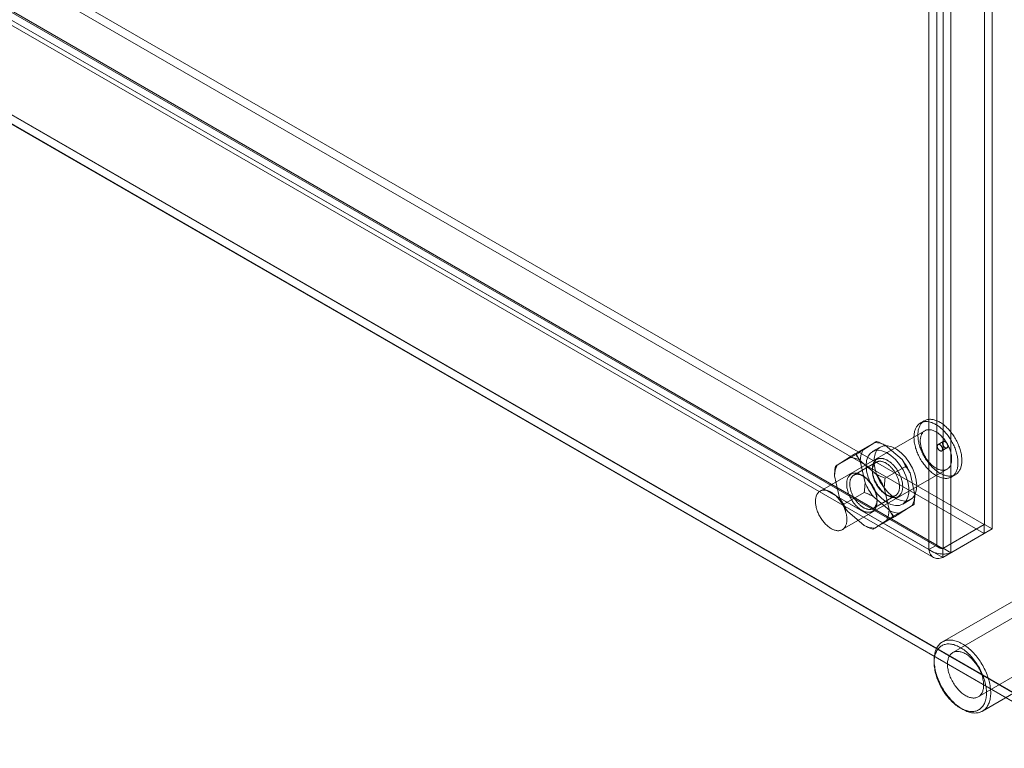
# Model space of a CAD drawing. Units: millimetres. Extents: x 63 to 4303, y 73 to 3051.
# Drawn here: x 3830 to 3963, y 1954 to 2053 of the extents above; entities that cross this region are included whole.
import ezdxf

# ---------------------------------------------------------------- set-up
doc = ezdxf.new("R2010")
doc.units = ezdxf.units.MM
doc.header["$LTSCALE"] = 2

msp = doc.modelspace()

# ---------------------------------------------------------------- linework, layer by layer
at = {"color": 7, "linetype": 'Continuous', "lineweight": 18}
for p, q in [((3959.96, 1984.51), (3959.96, 2349.39)), ((3961.02, 1983.9), (3961.02, 2348.78)), ((3952.47, 1981.11), (3952.47, 2345.12)), ((3953.53, 1981.72), (3953.53, 2345.74)), ((3954.38, 2346.17), (3954.38, 1981.29)), ((3955.44, 2345.56), (3955.44, 1980.68)), ((3658.08, 2158.73), (3959.91, 1984.49)), ((3658.08, 2157.51), (3959.91, 1983.26)), ((3651.38, 2154.92), (3952.47, 1981.11)), ((3652.38, 2155.37), (3953.84, 1981.34)), ((3652.44, 2155.54), (3953.53, 1981.72)), ((3954.33, 1981.26), (3652.49, 2155.51)), ((3651.63, 2154.07), (3953.09, 1980.04)), ((3954.33, 1980.04), (3652.49, 2154.28)), ((3633.28, 2152.63), (3986.83, 1948.53)), ((3633.31, 2152.54), (3984.54, 1949.77)), ((3984.71, 1948.53), (3633.28, 2151.41)), ((3633.28, 2151.33), (3984.57, 1948.53)), ((3951.85, 1998.5), (3951.32, 1998.2)), ((3951.92, 1997.16), (3937.78, 1989)), ((3945.39, 1995.72), (3942.64, 1994.12)), ((3943.55, 1994.53), (3945.15, 1995.55)), ((3954.41, 1995.71), (3953.7, 1995.3)), ((3942.6, 1993.95), (3939.84, 1992.36)), ((3945.89, 1994.95), (3944.83, 1994.34)), ((3946.58, 1995.2), (3948.84, 1993.26)), ((3954.2, 1994.43), (3954.91, 1994.84)), ((3940.08, 1992.53), (3941.69, 1993.54)), ((3945.37, 1992.91), (3942.33, 1991.16)), ((3943.12, 1993.2), (3945.38, 1991.26)), ((3943.85, 1990.11), (3943.2, 1993.07)), ((3940.78, 1983.8), (3954.92, 1991.96)), ((3944.83, 1991.97), (3944.83, 1991.72)), ((3949.32, 1992.34), (3946.56, 1990.75)), ((3949.92, 1991.46), (3950.57, 1988.5)), ((3940.38, 1988.11), (3939.73, 1991.07)), ((3943.63, 1991.03), (3943.42, 1991.15)), ((3955.52, 1990.92), (3956.05, 1991.23)), ((3943.74, 1988.82), (3940.98, 1987.23)), ((3946.45, 1989.46), (3947.1, 1986.5)), ((3947.18, 1986.37), (3944.92, 1988.31)), ((3944.93, 1986.66), (3947.97, 1988.41)), ((3945.47, 1987.6), (3945.47, 1987.85)), ((3946.67, 1988.54), (3946.88, 1988.42)), ((3948.93, 1987.23), (3949.99, 1987.85)), ((3943.72, 1984.37), (3941.46, 1986.31)), ((3950.46, 1987.21), (3947.7, 1985.62)), ((3950.22, 1987.04), (3948.61, 1986.03)), ((3947.66, 1985.45), (3944.91, 1983.85)), ((3946.75, 1985.04), (3945.15, 1984.02)), ((3954.33, 1981.26), (3959.91, 1984.49)), ((3959.96, 1984.51), (3954.38, 1981.29)), ((3961.02, 1983.9), (3955.44, 1980.68)), ((3959.91, 1984.49), (3959.91, 1983.26)), ((3959.96, 1984.51), (3961.02, 1983.9)), ((3954.33, 1980.04), (3959.91, 1983.26)), ((3952.47, 1981.11), (3953.53, 1981.72)), ((3954.33, 1981.26), (3954.33, 1980.04)), ((3954.38, 1981.29), (3955.44, 1980.68)), ((3972.73, 1977.03), (3955.69, 1967.2)), ((3965.4, 1975.05), (3954.29, 1968.64)), ((3959.14, 1961.22), (3976.18, 1971.06)), ((3953.18, 1966.17), (3953.18, 1965.84)), ((3959.69, 1959.29), (3970.8, 1965.7)), ((3956.71, 1959.72), (3956.99, 1959.56))]:
    msp.add_line(p, q, dxfattribs=at)
at = {"color": 7, "linetype": 'Continuous', "lineweight": 18, "flags": 128}
for points in [[(3955.01, 1990.75), (3955.12, 1990.77), (3955.22, 1990.79), (3955.32, 1990.83), (3955.42, 1990.87), (3955.51, 1990.91), (3955.59, 1990.97), (3955.68, 1991.03), (3955.76, 1991.09), (3955.83, 1991.17), (3955.91, 1991.25), (3955.97, 1991.33), (3956.04, 1991.42), (3956.09, 1991.52), (3956.15, 1991.62), (3956.19, 1991.73), (3956.24, 1991.84), (3956.27, 1991.96), (3956.31, 1992.08), (3956.33, 1992.2), (3956.36, 1992.33), (3956.37, 1992.47), (3956.39, 1992.61), (3956.39, 1992.75), (3956.39, 1992.89), (3956.39, 1993.04), (3956.38, 1993.19), (3956.36, 1993.35), (3956.34, 1993.5), (3956.32, 1993.66), (3956.29, 1993.82), (3956.25, 1993.98), (3956.21, 1994.14), (3956.16, 1994.3), (3956.11, 1994.46), (3956.06, 1994.63), (3956, 1994.79), (3955.93, 1994.95), (3955.86, 1995.11), (3955.79, 1995.27), (3955.71, 1995.43), (3955.63, 1995.59), (3955.54, 1995.75), (3955.45, 1995.9), (3955.35, 1996.05), (3955.26, 1996.2), (3955.16, 1996.34), (3955.05, 1996.49), (3954.95, 1996.63), (3954.84, 1996.76), (3954.72, 1996.89), (3954.61, 1997.02), (3954.49, 1997.14), (3954.37, 1997.26), (3954.25, 1997.37), (3954.13, 1997.48), (3954.01, 1997.58), (3953.89, 1997.68), (3953.76, 1997.77), (3953.63, 1997.86), (3953.51, 1997.94), (3953.38, 1998.01), (3953.26, 1998.08), (3953.13, 1998.14), (3953.01, 1998.2), (3952.88, 1998.25), (3952.76, 1998.29), (3952.64, 1998.32), (3952.52, 1998.35), (3952.4, 1998.37), (3952.28, 1998.39), (3952.16, 1998.39), (3952.05, 1998.39), (3951.94, 1998.39), (3951.83, 1998.38), (3951.73, 1998.36), (3951.62, 1998.33), (3951.53, 1998.29), (3951.43, 1998.25), (3951.34, 1998.21), (3951.25, 1998.15), (3951.17, 1998.09), (3951.09, 1998.03), (3951.01, 1997.95), (3950.94, 1997.88), (3950.87, 1997.79), (3950.81, 1997.7), (3950.75, 1997.6), (3950.7, 1997.5), (3950.65, 1997.4), (3950.61, 1997.28), (3950.57, 1997.17), (3950.54, 1997.04), (3950.51, 1996.92), (3950.49, 1996.79), (3950.47, 1996.65), (3950.46, 1996.52), (3950.45, 1996.37), (3950.45, 1996.23), (3950.46, 1996.08), (3950.47, 1995.93), (3950.48, 1995.78), (3950.5, 1995.62), (3950.53, 1995.46), (3950.56, 1995.31), (3950.6, 1995.14), (3950.64, 1994.98), (3950.68, 1994.82), (3950.73, 1994.66), (3950.79, 1994.5), (3950.85, 1994.33), (3950.92, 1994.17), (3950.99, 1994.01), (3951.06, 1993.85), (3951.14, 1993.69), (3951.22, 1993.53), (3951.31, 1993.38), (3951.4, 1993.22), (3951.49, 1993.07), (3951.59, 1992.92), (3951.69, 1992.78), (3951.79, 1992.63), (3951.9, 1992.5), (3952.01, 1992.36), (3952.12, 1992.23), (3952.24, 1992.1), (3952.35, 1991.98), (3952.47, 1991.86), (3952.59, 1991.75), (3952.71, 1991.64), (3952.84, 1991.54), (3952.96, 1991.44), (3953.09, 1991.35), (3953.21, 1991.26), (3953.34, 1991.18), (3953.46, 1991.11), (3953.59, 1991.04), (3953.71, 1990.98), (3953.84, 1990.92), (3953.96, 1990.88), (3954.09, 1990.83), (3954.21, 1990.8), (3954.33, 1990.77), (3954.45, 1990.75), (3954.57, 1990.74), (3954.68, 1990.73), (3954.8, 1990.73), (3954.91, 1990.73), (3955.01, 1990.75)], [(3955.54, 1991.05), (3955.65, 1991.07), (3955.75, 1991.1), (3955.85, 1991.13), (3955.95, 1991.17), (3956.04, 1991.22), (3956.13, 1991.27), (3956.21, 1991.33), (3956.29, 1991.4), (3956.36, 1991.47), (3956.44, 1991.55), (3956.5, 1991.64), (3956.57, 1991.73), (3956.62, 1991.82), (3956.68, 1991.93), (3956.72, 1992.03), (3956.77, 1992.14), (3956.8, 1992.26), (3956.84, 1992.38), (3956.86, 1992.51), (3956.89, 1992.64), (3956.9, 1992.77), (3956.92, 1992.91), (3956.92, 1993.05), (3956.92, 1993.2), (3956.92, 1993.35), (3956.91, 1993.5), (3956.89, 1993.65), (3956.87, 1993.81), (3956.85, 1993.96), (3956.82, 1994.12), (3956.78, 1994.28), (3956.74, 1994.44), (3956.69, 1994.61), (3956.64, 1994.77), (3956.59, 1994.93), (3956.53, 1995.09), (3956.46, 1995.26), (3956.39, 1995.42), (3956.32, 1995.58), (3956.24, 1995.74), (3956.16, 1995.9), (3956.07, 1996.05), (3955.98, 1996.21), (3955.89, 1996.36), (3955.79, 1996.51), (3955.69, 1996.65), (3955.58, 1996.79), (3955.48, 1996.93), (3955.37, 1997.07), (3955.25, 1997.2), (3955.14, 1997.33), (3955.02, 1997.45), (3954.9, 1997.57), (3954.78, 1997.68), (3954.66, 1997.79), (3954.54, 1997.89), (3954.42, 1997.99), (3954.29, 1998.08), (3954.17, 1998.17), (3954.04, 1998.25), (3953.91, 1998.32), (3953.79, 1998.39), (3953.66, 1998.45), (3953.54, 1998.5), (3953.41, 1998.55), (3953.29, 1998.59), (3953.17, 1998.63), (3953.05, 1998.66), (3952.93, 1998.68), (3952.81, 1998.69), (3952.69, 1998.7), (3952.58, 1998.7), (3952.47, 1998.69), (3952.36, 1998.68), (3952.26, 1998.66), (3952.16, 1998.63), (3952.06, 1998.6), (3951.96, 1998.56), (3951.87, 1998.51), (3951.78, 1998.46), (3951.7, 1998.4), (3951.62, 1998.33), (3951.54, 1998.26), (3951.47, 1998.18), (3951.4, 1998.1), (3951.34, 1998.01), (3951.28, 1997.91), (3951.23, 1997.81), (3951.18, 1997.7), (3951.14, 1997.59), (3951.1, 1997.47), (3951.07, 1997.35), (3951.04, 1997.22), (3951.02, 1997.09), (3951, 1996.96), (3950.99, 1996.82), (3950.98, 1996.68), (3950.98, 1996.54), (3950.99, 1996.39), (3951, 1996.24), (3951.01, 1996.08), (3951.03, 1995.93), (3951.06, 1995.77), (3951.09, 1995.61), (3951.13, 1995.45), (3951.17, 1995.29), (3951.21, 1995.13), (3951.26, 1994.96), (3951.32, 1994.8), (3951.38, 1994.64), (3951.45, 1994.48), (3951.52, 1994.32), (3951.59, 1994.16), (3951.67, 1994), (3951.75, 1993.84), (3951.84, 1993.68), (3951.93, 1993.53), (3952.02, 1993.38), (3952.12, 1993.23), (3952.22, 1993.08), (3952.32, 1992.94), (3952.43, 1992.8), (3952.54, 1992.67), (3952.65, 1992.54), (3952.77, 1992.41), (3952.88, 1992.29), (3953, 1992.17), (3953.12, 1992.05), (3953.24, 1991.95), (3953.37, 1991.84), (3953.49, 1991.75), (3953.62, 1991.65), (3953.74, 1991.57), (3953.87, 1991.49), (3953.99, 1991.41), (3954.12, 1991.35), (3954.25, 1991.29), (3954.37, 1991.23), (3954.49, 1991.18), (3954.62, 1991.14), (3954.74, 1991.11), (3954.86, 1991.08), (3954.98, 1991.06), (3955.1, 1991.04), (3955.21, 1991.03), (3955.33, 1991.03), (3955.44, 1991.04), (3955.54, 1991.05)], [(3954.56, 1991.84), (3954.65, 1991.85), (3954.73, 1991.88), (3954.82, 1991.91), (3954.89, 1991.95), (3954.97, 1991.99), (3955.04, 1992.04), (3955.11, 1992.1), (3955.17, 1992.16), (3955.23, 1992.23), (3955.28, 1992.31), (3955.33, 1992.39), (3955.38, 1992.48), (3955.41, 1992.57), (3955.45, 1992.66), (3955.48, 1992.77), (3955.5, 1992.87), (3955.52, 1992.98), (3955.53, 1993.1), (3955.54, 1993.21), (3955.54, 1993.34), (3955.54, 1993.46), (3955.53, 1993.59), (3955.52, 1993.72), (3955.5, 1993.85), (3955.48, 1993.98), (3955.45, 1994.12), (3955.41, 1994.26), (3955.38, 1994.39), (3955.33, 1994.53), (3955.28, 1994.67), (3955.23, 1994.81), (3955.17, 1994.94), (3955.11, 1995.08), (3955.04, 1995.21), (3954.97, 1995.35), (3954.89, 1995.48), (3954.82, 1995.6), (3954.73, 1995.73), (3954.65, 1995.85), (3954.56, 1995.97), (3954.47, 1996.09), (3954.37, 1996.2), (3954.28, 1996.31), (3954.18, 1996.41), (3954.08, 1996.51), (3953.98, 1996.61), (3953.87, 1996.7), (3953.77, 1996.78), (3953.66, 1996.86), (3953.56, 1996.93), (3953.45, 1996.99), (3953.34, 1997.05), (3953.24, 1997.11), (3953.13, 1997.16), (3953.03, 1997.2), (3952.92, 1997.23), (3952.82, 1997.26), (3952.72, 1997.28), (3952.62, 1997.29), (3952.52, 1997.3), (3952.42, 1997.3), (3952.33, 1997.29), (3952.24, 1997.28), (3952.15, 1997.26), (3952.07, 1997.23), (3951.99, 1997.19), (3951.91, 1997.15), (3951.84, 1997.11), (3951.77, 1997.05), (3951.71, 1996.99), (3951.65, 1996.93), (3951.59, 1996.85), (3951.54, 1996.77), (3951.49, 1996.69), (3951.45, 1996.6), (3951.41, 1996.51), (3951.38, 1996.41), (3951.36, 1996.3), (3951.33, 1996.2), (3951.32, 1996.08), (3951.31, 1995.97), (3951.3, 1995.85), (3951.3, 1995.72), (3951.31, 1995.6), (3951.32, 1995.47), (3951.33, 1995.34), (3951.36, 1995.21), (3951.38, 1995.07), (3951.41, 1994.93), (3951.45, 1994.8), (3951.49, 1994.66), (3951.54, 1994.52), (3951.59, 1994.39), (3951.65, 1994.25), (3951.71, 1994.11), (3951.77, 1993.98), (3951.84, 1993.84), (3951.91, 1993.71), (3951.99, 1993.58), (3952.07, 1993.45), (3952.15, 1993.33), (3952.24, 1993.21), (3952.33, 1993.09), (3952.42, 1992.98), (3952.52, 1992.87), (3952.62, 1992.76), (3952.72, 1992.66), (3952.82, 1992.56), (3952.92, 1992.47), (3953.03, 1992.38), (3953.13, 1992.3), (3953.24, 1992.23), (3953.34, 1992.16), (3953.45, 1992.1), (3953.56, 1992.04), (3953.66, 1991.99), (3953.77, 1991.94), (3953.87, 1991.91), (3953.98, 1991.88), (3954.08, 1991.85), (3954.18, 1991.84), (3954.28, 1991.83), (3954.37, 1991.82), (3954.47, 1991.83), (3954.56, 1991.84)], [(3954.14, 1994.41), (3954.1, 1994.41), (3954.06, 1994.42), (3954.02, 1994.43), (3953.98, 1994.45), (3953.94, 1994.47), (3953.89, 1994.5), (3953.85, 1994.54), (3953.81, 1994.58), (3953.77, 1994.62), (3953.73, 1994.67), (3953.7, 1994.72), (3953.67, 1994.78), (3953.65, 1994.83), (3953.63, 1994.89), (3953.61, 1994.95), (3953.6, 1995), (3953.6, 1995.05), (3953.6, 1995.1), (3953.61, 1995.15), (3953.62, 1995.19), (3953.64, 1995.23), (3953.66, 1995.26), (3953.68, 1995.29), (3953.71, 1995.3), (3953.75, 1995.32), (3953.78, 1995.32), (3953.82, 1995.32), (3953.86, 1995.31), (3953.91, 1995.3), (3953.95, 1995.28), (3953.99, 1995.25), (3954.04, 1995.22), (3954.08, 1995.18), (3954.12, 1995.13), (3954.15, 1995.09), (3954.19, 1995.04), (3954.22, 1994.98), (3954.25, 1994.93), (3954.27, 1994.87), (3954.29, 1994.82), (3954.3, 1994.76), (3954.31, 1994.71), (3954.31, 1994.66), (3954.3, 1994.61), (3954.29, 1994.56), (3954.28, 1994.52), (3954.26, 1994.49), (3954.24, 1994.46), (3954.21, 1994.44), (3954.18, 1994.42), (3954.14, 1994.41)], [(3954.47, 1995.73), (3954.51, 1995.73), (3954.55, 1995.73), (3954.59, 1995.72), (3954.63, 1995.7), (3954.68, 1995.67), (3954.72, 1995.64), (3954.76, 1995.61), (3954.8, 1995.56), (3954.84, 1995.52), (3954.88, 1995.47), (3954.91, 1995.42), (3954.94, 1995.36), (3954.96, 1995.31), (3954.98, 1995.25), (3955, 1995.2), (3955.01, 1995.14), (3955.01, 1995.09), (3955.01, 1995.04), (3955.01, 1994.99), (3955, 1994.95), (3954.98, 1994.91), (3954.96, 1994.88), (3954.93, 1994.86), (3954.9, 1994.84), (3954.87, 1994.82), (3954.83, 1994.82), (3954.79, 1994.82), (3954.75, 1994.83), (3954.71, 1994.84), (3954.66, 1994.86), (3954.62, 1994.89), (3954.58, 1994.93), (3954.54, 1994.96), (3954.5, 1995.01), (3954.46, 1995.06), (3954.43, 1995.11), (3954.39, 1995.16), (3954.37, 1995.21), (3954.35, 1995.27), (3954.33, 1995.33), (3954.32, 1995.38), (3954.31, 1995.44), (3954.31, 1995.49), (3954.31, 1995.54), (3954.32, 1995.58), (3954.33, 1995.62), (3954.35, 1995.65), (3954.38, 1995.68), (3954.4, 1995.7), (3954.44, 1995.72), (3954.47, 1995.73)], [(3943.98, 1992.46), (3944.05, 1991.7), (3944.25, 1990.9), (3944.57, 1990.09), (3945.01, 1989.32), (3945.52, 1988.61), (3946.11, 1988.01), (3946.73, 1987.53), (3947.35, 1987.21), (3947.96, 1987.06), (3948.51, 1987.07), (3948.99, 1987.27), (3949.37, 1987.63), (3949.63, 1988.13), (3949.76, 1988.76), (3949.76, 1989.48), (3949.63, 1990.27), (3949.37, 1991.08), (3948.99, 1991.87), (3948.51, 1992.62), (3947.96, 1993.28), (3947.35, 1993.82), (3946.73, 1994.22), (3946.11, 1994.46), (3945.52, 1994.53), (3945.01, 1994.42), (3944.57, 1994.14), (3944.25, 1993.71), (3944.05, 1993.14), (3943.98, 1992.46)], [(3950.84, 1989.72), (3950.77, 1990.48), (3950.57, 1991.28), (3950.25, 1992.09), (3949.82, 1992.87), (3949.3, 1993.57), (3948.72, 1994.18), (3948.1, 1994.65), (3947.47, 1994.97), (3946.87, 1995.13), (3946.32, 1995.11), (3945.84, 1994.91), (3945.46, 1994.56), (3945.2, 1994.05), (3945.06, 1993.42), (3945.06, 1992.7), (3945.2, 1991.91), (3945.46, 1991.11), (3945.84, 1990.31), (3946.32, 1989.57), (3946.87, 1988.91), (3947.47, 1988.36), (3948.1, 1987.96), (3948.72, 1987.72), (3949.3, 1987.66), (3949.82, 1987.76), (3950.25, 1988.04), (3950.57, 1988.47), (3950.77, 1989.04), (3950.84, 1989.72)], [(3944.89, 1992.5), (3944.87, 1992.41), (3944.86, 1992.32), (3944.85, 1992.23), (3944.84, 1992.14), (3944.83, 1992.04), (3944.83, 1991.95), (3944.83, 1991.85), (3944.84, 1991.75), (3944.85, 1991.64), (3944.86, 1991.54), (3944.88, 1991.43), (3944.9, 1991.33), (3944.92, 1991.22), (3944.95, 1991.11), (3944.98, 1991), (3945.01, 1990.89), (3945.05, 1990.78), (3945.09, 1990.68), (3945.13, 1990.57), (3945.18, 1990.46), (3945.22, 1990.35), (3945.28, 1990.24), (3945.33, 1990.13), (3945.39, 1990.03), (3945.45, 1989.93), (3945.51, 1989.82), (3945.57, 1989.72), (3945.64, 1989.62), (3945.71, 1989.52), (3945.78, 1989.43), (3945.85, 1989.34), (3945.92, 1989.25), (3946, 1989.16), (3946.08, 1989.07), (3946.15, 1988.99), (3946.23, 1988.91), (3946.32, 1988.84), (3946.4, 1988.76), (3946.48, 1988.7), (3946.56, 1988.63), (3946.65, 1988.57), (3946.73, 1988.51), (3946.82, 1988.46), (3946.9, 1988.41), (3946.99, 1988.36), (3947.07, 1988.32), (3947.15, 1988.28), (3947.24, 1988.25), (3947.32, 1988.22), (3947.4, 1988.19), (3947.49, 1988.17), (3947.57, 1988.16), (3947.64, 1988.15), (3947.72, 1988.14), (3947.8, 1988.14), (3947.87, 1988.14), (3947.95, 1988.15), (3948.02, 1988.16), (3948.09, 1988.17), (3948.16, 1988.19), (3948.22, 1988.22), (3948.28, 1988.25), (3948.35, 1988.28), (3948.4, 1988.32), (3948.46, 1988.36), (3948.51, 1988.41), (3948.56, 1988.46), (3948.61, 1988.51), (3948.65, 1988.57), (3948.69, 1988.63), (3948.73, 1988.7), (3948.77, 1988.77), (3948.8, 1988.84), (3948.83, 1988.91), (3948.85, 1988.99), (3948.87, 1989.07), (3948.89, 1989.16), (3948.91, 1989.25), (3948.92, 1989.34), (3948.93, 1989.43), (3948.93, 1989.53), (3948.93, 1989.62), (3948.93, 1989.72), (3948.92, 1989.82), (3948.91, 1989.93), (3948.9, 1990.03), (3948.89, 1990.14), (3948.87, 1990.24), (3948.84, 1990.35), (3948.82, 1990.46), (3948.79, 1990.57), (3948.75, 1990.68), (3948.72, 1990.79), (3948.68, 1990.89), (3948.63, 1991), (3948.59, 1991.11), (3948.54, 1991.22), (3948.49, 1991.33), (3948.44, 1991.44), (3948.38, 1991.54), (3948.32, 1991.65), (3948.26, 1991.75), (3948.19, 1991.85), (3948.13, 1991.95), (3948.06, 1992.05), (3947.99, 1992.14), (3947.92, 1992.23), (3947.84, 1992.32), (3947.77, 1992.41), (3947.69, 1992.5), (3947.61, 1992.58), (3947.53, 1992.66), (3947.45, 1992.73), (3947.37, 1992.81), (3947.29, 1992.87), (3947.2, 1992.94), (3947.12, 1993), (3947.03, 1993.06), (3946.95, 1993.11), (3946.86, 1993.16), (3946.78, 1993.21), (3946.69, 1993.25), (3946.61, 1993.29), (3946.53, 1993.32), (3946.44, 1993.35), (3946.36, 1993.38), (3946.28, 1993.4), (3946.2, 1993.41), (3946.12, 1993.42), (3946.04, 1993.43), (3945.97, 1993.43), (3945.89, 1993.43), (3945.82, 1993.42), (3945.75, 1993.41), (3945.68, 1993.4), (3945.61, 1993.38), (3945.54, 1993.35), (3945.48, 1993.32), (3945.42, 1993.29), (3945.36, 1993.25), (3945.31, 1993.21), (3945.25, 1993.16), (3945.2, 1993.11), (3945.16, 1993.06), (3945.11, 1993), (3945.07, 1992.94), (3945.03, 1992.87), (3945, 1992.81), (3944.97, 1992.73), (3944.94, 1992.66), (3944.91, 1992.58), (3944.89, 1992.5)], [(3944.88, 1992.2), (3944.9, 1992.27), (3944.93, 1992.35), (3944.96, 1992.42), (3944.99, 1992.49), (3945.02, 1992.55), (3945.06, 1992.61), (3945.1, 1992.67), (3945.14, 1992.72), (3945.19, 1992.77), (3945.24, 1992.82), (3945.29, 1992.86), (3945.34, 1992.9), (3945.4, 1992.93), (3945.46, 1992.96), (3945.52, 1992.98), (3945.58, 1993), (3945.65, 1993.02), (3945.71, 1993.03), (3945.78, 1993.03), (3945.86, 1993.04), (3945.93, 1993.03), (3946, 1993.03), (3946.08, 1993.01), (3946.15, 1993), (3946.23, 1992.98), (3946.31, 1992.95), (3946.39, 1992.92), (3946.47, 1992.89), (3946.55, 1992.85), (3946.63, 1992.81), (3946.71, 1992.76), (3946.79, 1992.71), (3946.87, 1992.66), (3946.95, 1992.6), (3947.03, 1992.54), (3947.11, 1992.47), (3947.18, 1992.41), (3947.26, 1992.33), (3947.33, 1992.26), (3947.41, 1992.18), (3947.48, 1992.1), (3947.55, 1992.02), (3947.62, 1991.93), (3947.69, 1991.84), (3947.76, 1991.75), (3947.82, 1991.66), (3947.88, 1991.56), (3947.94, 1991.46), (3948, 1991.37), (3948.05, 1991.27), (3948.1, 1991.17), (3948.15, 1991.06), (3948.2, 1990.96), (3948.24, 1990.86), (3948.28, 1990.76), (3948.32, 1990.65), (3948.35, 1990.55), (3948.38, 1990.45), (3948.41, 1990.34), (3948.43, 1990.24), (3948.46, 1990.14), (3948.47, 1990.04), (3948.49, 1989.94), (3948.5, 1989.84), (3948.5, 1989.74), (3948.51, 1989.65), (3948.51, 1989.56), (3948.5, 1989.47), (3948.5, 1989.38), (3948.49, 1989.29), (3948.47, 1989.21), (3948.46, 1989.13), (3948.44, 1989.05), (3948.41, 1988.98), (3948.38, 1988.91), (3948.35, 1988.84), (3948.32, 1988.77), (3948.28, 1988.71), (3948.24, 1988.66), (3948.2, 1988.6), (3948.15, 1988.55), (3948.11, 1988.51), (3948.05, 1988.47), (3948, 1988.43), (3947.94, 1988.4), (3947.88, 1988.37), (3947.82, 1988.34), (3947.76, 1988.32), (3947.69, 1988.31), (3947.63, 1988.3), (3947.56, 1988.29), (3947.48, 1988.29), (3947.41, 1988.29), (3947.34, 1988.3), (3947.26, 1988.31), (3947.19, 1988.33), (3947.11, 1988.35), (3947.03, 1988.37), (3946.95, 1988.4), (3946.87, 1988.44), (3946.79, 1988.47), (3946.71, 1988.52), (3946.63, 1988.56), (3946.55, 1988.61), (3946.47, 1988.67), (3946.39, 1988.72), (3946.31, 1988.79), (3946.24, 1988.85), (3946.16, 1988.92), (3946.08, 1988.99), (3946.01, 1989.07), (3945.93, 1989.15), (3945.86, 1989.23), (3945.79, 1989.31), (3945.72, 1989.4), (3945.65, 1989.49), (3945.58, 1989.58), (3945.52, 1989.67), (3945.46, 1989.76), (3945.4, 1989.86), (3945.34, 1989.96), (3945.29, 1990.06), (3945.24, 1990.16), (3945.19, 1990.26), (3945.14, 1990.36), (3945.1, 1990.47), (3945.06, 1990.57), (3945.02, 1990.67), (3944.99, 1990.78), (3944.96, 1990.88), (3944.93, 1990.98), (3944.91, 1991.09), (3944.88, 1991.19), (3944.87, 1991.29), (3944.85, 1991.39), (3944.84, 1991.48), (3944.84, 1991.58), (3944.83, 1991.68), (3944.83, 1991.77), (3944.84, 1991.86), (3944.84, 1991.95), (3944.85, 1992.03), (3944.87, 1992.12), (3944.88, 1992.2)], [(3941.43, 1990.5), (3941.45, 1990.58), (3941.47, 1990.66), (3941.5, 1990.73), (3941.53, 1990.8), (3941.57, 1990.87), (3941.61, 1990.94), (3941.65, 1991), (3941.69, 1991.06), (3941.74, 1991.11), (3941.79, 1991.16), (3941.84, 1991.21), (3941.9, 1991.25), (3941.95, 1991.29), (3942.02, 1991.32), (3942.08, 1991.35), (3942.14, 1991.38), (3942.21, 1991.4), (3942.28, 1991.41), (3942.35, 1991.42), (3942.43, 1991.43), (3942.5, 1991.43), (3942.58, 1991.43), (3942.65, 1991.42), (3942.73, 1991.41), (3942.81, 1991.4), (3942.9, 1991.38), (3942.98, 1991.35), (3943.06, 1991.32), (3943.15, 1991.29), (3943.23, 1991.25), (3943.31, 1991.21), (3943.4, 1991.16), (3943.48, 1991.11), (3943.57, 1991.06), (3943.65, 1991), (3943.74, 1990.94), (3943.82, 1990.87), (3943.9, 1990.81), (3943.98, 1990.73), (3944.07, 1990.66), (3944.15, 1990.58), (3944.22, 1990.5), (3944.3, 1990.41), (3944.38, 1990.32), (3944.45, 1990.23), (3944.52, 1990.14), (3944.59, 1990.05), (3944.66, 1989.95), (3944.73, 1989.85), (3944.79, 1989.75), (3944.85, 1989.64), (3944.91, 1989.54), (3944.97, 1989.44), (3945.02, 1989.33), (3945.08, 1989.22), (3945.12, 1989.11), (3945.17, 1989), (3945.21, 1988.89), (3945.25, 1988.79), (3945.29, 1988.68), (3945.32, 1988.57), (3945.35, 1988.46), (3945.38, 1988.35), (3945.4, 1988.24), (3945.42, 1988.14), (3945.44, 1988.03), (3945.45, 1987.93), (3945.46, 1987.82), (3945.47, 1987.72), (3945.47, 1987.62), (3945.47, 1987.53), (3945.46, 1987.43), (3945.45, 1987.34), (3945.44, 1987.25), (3945.43, 1987.16), (3945.41, 1987.07), (3945.39, 1986.99), (3945.36, 1986.91), (3945.33, 1986.84), (3945.3, 1986.76), (3945.27, 1986.7), (3945.23, 1986.63), (3945.19, 1986.57), (3945.14, 1986.51), (3945.1, 1986.46), (3945.05, 1986.41), (3944.99, 1986.36), (3944.94, 1986.32), (3944.88, 1986.28), (3944.82, 1986.25), (3944.76, 1986.22), (3944.69, 1986.19), (3944.62, 1986.17), (3944.55, 1986.16), (3944.48, 1986.15), (3944.41, 1986.14), (3944.33, 1986.14), (3944.26, 1986.14), (3944.18, 1986.15), (3944.1, 1986.16), (3944.02, 1986.17), (3943.94, 1986.19), (3943.86, 1986.22), (3943.77, 1986.25), (3943.69, 1986.28), (3943.61, 1986.32), (3943.52, 1986.36), (3943.44, 1986.41), (3943.35, 1986.46), (3943.27, 1986.51), (3943.18, 1986.57), (3943.1, 1986.63), (3943.01, 1986.7), (3942.93, 1986.76), (3942.85, 1986.84), (3942.77, 1986.91), (3942.69, 1986.99), (3942.61, 1987.07), (3942.53, 1987.16), (3942.46, 1987.25), (3942.38, 1987.34), (3942.31, 1987.43), (3942.24, 1987.52), (3942.17, 1987.62), (3942.11, 1987.72), (3942.04, 1987.82), (3941.98, 1987.92), (3941.92, 1988.03), (3941.86, 1988.13), (3941.81, 1988.24), (3941.76, 1988.35), (3941.71, 1988.46), (3941.67, 1988.57), (3941.62, 1988.68), (3941.58, 1988.78), (3941.55, 1988.89), (3941.51, 1989), (3941.48, 1989.11), (3941.46, 1989.22), (3941.43, 1989.33), (3941.41, 1989.43), (3941.4, 1989.54), (3941.39, 1989.64), (3941.38, 1989.75), (3941.37, 1989.85), (3941.37, 1989.95), (3941.37, 1990.04), (3941.37, 1990.14), (3941.38, 1990.23), (3941.39, 1990.32), (3941.41, 1990.41), (3941.43, 1990.5)], [(3941.84, 1990.44), (3941.83, 1990.36), (3941.81, 1990.28), (3941.8, 1990.19), (3941.8, 1990.1), (3941.79, 1990.01), (3941.79, 1989.92), (3941.8, 1989.83), (3941.8, 1989.73), (3941.81, 1989.63), (3941.83, 1989.53), (3941.84, 1989.43), (3941.87, 1989.33), (3941.89, 1989.23), (3941.92, 1989.12), (3941.95, 1989.02), (3941.98, 1988.92), (3942.02, 1988.81), (3942.06, 1988.71), (3942.1, 1988.61), (3942.15, 1988.51), (3942.2, 1988.4), (3942.25, 1988.3), (3942.3, 1988.2), (3942.36, 1988.11), (3942.42, 1988.01), (3942.48, 1987.91), (3942.54, 1987.82), (3942.61, 1987.73), (3942.68, 1987.64), (3942.75, 1987.55), (3942.82, 1987.47), (3942.89, 1987.39), (3942.97, 1987.31), (3943.04, 1987.24), (3943.12, 1987.16), (3943.19, 1987.1), (3943.27, 1987.03), (3943.35, 1986.97), (3943.43, 1986.91), (3943.51, 1986.86), (3943.59, 1986.81), (3943.67, 1986.76), (3943.75, 1986.72), (3943.83, 1986.68), (3943.91, 1986.65), (3943.99, 1986.62), (3944.07, 1986.59), (3944.15, 1986.57), (3944.22, 1986.56), (3944.3, 1986.54), (3944.37, 1986.54), (3944.44, 1986.53), (3944.52, 1986.54), (3944.58, 1986.54), (3944.65, 1986.55), (3944.72, 1986.57), (3944.78, 1986.59), (3944.84, 1986.61), (3944.9, 1986.64), (3944.96, 1986.67), (3945.01, 1986.71), (3945.06, 1986.75), (3945.11, 1986.8), (3945.16, 1986.85), (3945.2, 1986.9), (3945.24, 1986.96), (3945.28, 1987.02), (3945.31, 1987.08), (3945.34, 1987.15), (3945.37, 1987.22), (3945.4, 1987.3), (3945.42, 1987.37), (3945.43, 1987.45), (3945.45, 1987.54), (3945.46, 1987.62), (3945.46, 1987.71), (3945.47, 1987.8), (3945.47, 1987.89), (3945.46, 1987.99), (3945.46, 1988.09), (3945.45, 1988.18), (3945.43, 1988.28), (3945.42, 1988.38), (3945.39, 1988.48), (3945.37, 1988.59), (3945.34, 1988.69), (3945.31, 1988.79), (3945.28, 1988.9), (3945.24, 1989), (3945.2, 1989.1), (3945.16, 1989.21), (3945.11, 1989.31), (3945.06, 1989.41), (3945.01, 1989.51), (3944.96, 1989.61), (3944.9, 1989.71), (3944.84, 1989.81), (3944.78, 1989.9), (3944.72, 1989.99), (3944.65, 1990.08), (3944.58, 1990.17), (3944.51, 1990.26), (3944.44, 1990.34), (3944.37, 1990.42), (3944.29, 1990.5), (3944.22, 1990.58), (3944.14, 1990.65), (3944.06, 1990.72), (3943.99, 1990.78), (3943.91, 1990.85), (3943.83, 1990.9), (3943.75, 1990.96), (3943.67, 1991.01), (3943.59, 1991.05), (3943.51, 1991.1), (3943.43, 1991.13), (3943.35, 1991.17), (3943.27, 1991.2), (3943.19, 1991.22), (3943.11, 1991.24), (3943.04, 1991.26), (3942.96, 1991.27), (3942.89, 1991.28), (3942.81, 1991.28), (3942.74, 1991.28), (3942.67, 1991.27), (3942.61, 1991.26), (3942.54, 1991.25), (3942.48, 1991.23), (3942.42, 1991.2), (3942.36, 1991.17), (3942.3, 1991.14), (3942.25, 1991.1), (3942.19, 1991.06), (3942.15, 1991.02), (3942.1, 1990.97), (3942.06, 1990.91), (3942.02, 1990.86), (3941.98, 1990.8), (3941.95, 1990.73), (3941.92, 1990.66), (3941.89, 1990.59), (3941.86, 1990.52), (3941.84, 1990.44)], [(3940.42, 1983.67), (3940.51, 1983.69), (3940.59, 1983.71), (3940.67, 1983.75), (3940.75, 1983.78), (3940.83, 1983.83), (3940.9, 1983.88), (3940.97, 1983.94), (3941.03, 1984), (3941.09, 1984.07), (3941.14, 1984.14), (3941.19, 1984.22), (3941.23, 1984.31), (3941.27, 1984.4), (3941.31, 1984.5), (3941.34, 1984.6), (3941.36, 1984.71), (3941.38, 1984.82), (3941.39, 1984.93), (3941.4, 1985.05), (3941.4, 1985.17), (3941.4, 1985.3), (3941.39, 1985.42), (3941.38, 1985.55), (3941.36, 1985.69), (3941.34, 1985.82), (3941.31, 1985.96), (3941.27, 1986.09), (3941.23, 1986.23), (3941.19, 1986.37), (3941.14, 1986.5), (3941.09, 1986.64), (3941.03, 1986.78), (3940.97, 1986.91), (3940.9, 1987.05), (3940.83, 1987.18), (3940.75, 1987.31), (3940.67, 1987.44), (3940.59, 1987.57), (3940.51, 1987.69), (3940.42, 1987.81), (3940.33, 1987.92), (3940.23, 1988.04), (3940.14, 1988.15), (3940.04, 1988.25), (3939.94, 1988.35), (3939.83, 1988.44), (3939.73, 1988.53), (3939.63, 1988.61), (3939.52, 1988.69), (3939.41, 1988.76), (3939.31, 1988.83), (3939.2, 1988.89), (3939.09, 1988.94), (3938.99, 1988.99), (3938.88, 1989.03), (3938.78, 1989.07), (3938.68, 1989.09), (3938.58, 1989.11), (3938.48, 1989.13), (3938.38, 1989.13), (3938.28, 1989.13), (3938.19, 1989.13), (3938.1, 1989.11), (3938.01, 1989.09), (3937.93, 1989.07), (3937.85, 1989.03), (3937.77, 1988.99), (3937.7, 1988.94), (3937.63, 1988.89), (3937.56, 1988.83), (3937.5, 1988.76), (3937.45, 1988.69), (3937.4, 1988.61), (3937.35, 1988.53), (3937.31, 1988.44), (3937.27, 1988.34), (3937.24, 1988.24), (3937.21, 1988.14), (3937.19, 1988.03), (3937.18, 1987.92), (3937.17, 1987.8), (3937.16, 1987.68), (3937.16, 1987.56), (3937.17, 1987.43), (3937.18, 1987.3), (3937.19, 1987.17), (3937.21, 1987.04), (3937.24, 1986.91), (3937.27, 1986.77), (3937.31, 1986.63), (3937.35, 1986.5), (3937.4, 1986.36), (3937.45, 1986.22), (3937.5, 1986.08), (3937.56, 1985.95), (3937.63, 1985.81), (3937.7, 1985.68), (3937.77, 1985.55), (3937.85, 1985.42), (3937.93, 1985.29), (3938.01, 1985.17), (3938.1, 1985.04), (3938.19, 1984.93), (3938.28, 1984.81), (3938.38, 1984.7), (3938.48, 1984.6), (3938.57, 1984.49), (3938.68, 1984.4), (3938.78, 1984.31), (3938.88, 1984.22), (3938.99, 1984.14), (3939.09, 1984.06), (3939.2, 1984), (3939.31, 1983.93), (3939.41, 1983.88), (3939.52, 1983.82), (3939.63, 1983.78), (3939.73, 1983.74), (3939.83, 1983.71), (3939.94, 1983.69), (3940.04, 1983.67), (3940.14, 1983.66), (3940.23, 1983.66), (3940.33, 1983.66), (3940.42, 1983.67)], [(3960.81, 1961.76), (3960.81, 1961.57), (3960.8, 1961.39), (3960.78, 1961.21), (3960.76, 1961.04), (3960.73, 1960.87), (3960.69, 1960.71), (3960.64, 1960.56), (3960.59, 1960.41), (3960.53, 1960.27), (3960.47, 1960.13), (3960.4, 1960), (3960.32, 1959.88), (3960.24, 1959.77), (3960.15, 1959.66), (3960.05, 1959.56), (3959.95, 1959.47), (3959.85, 1959.39), (3959.74, 1959.31), (3959.62, 1959.25), (3959.5, 1959.19), (3959.37, 1959.14), (3959.24, 1959.1), (3959.11, 1959.07), (3958.97, 1959.05), (3958.83, 1959.04), (3958.69, 1959.03), (3958.54, 1959.04), (3958.39, 1959.05), (3958.24, 1959.08), (3958.08, 1959.11), (3957.92, 1959.15), (3957.76, 1959.2), (3957.6, 1959.26), (3957.44, 1959.33), (3957.28, 1959.4), (3957.12, 1959.49), (3956.95, 1959.58), (3956.79, 1959.68), (3956.63, 1959.79), (3956.47, 1959.9), (3956.3, 1960.03), (3956.14, 1960.16), (3955.99, 1960.29), (3955.83, 1960.44), (3955.68, 1960.59), (3955.52, 1960.74), (3955.37, 1960.91), (3955.23, 1961.07), (3955.08, 1961.25), (3954.95, 1961.43), (3954.81, 1961.61), (3954.68, 1961.8), (3954.55, 1961.99), (3954.43, 1962.18), (3954.31, 1962.38), (3954.19, 1962.58), (3954.09, 1962.78), (3953.98, 1962.99), (3953.89, 1963.2), (3953.79, 1963.41), (3953.71, 1963.62), (3953.63, 1963.83), (3953.55, 1964.04), (3953.49, 1964.25), (3953.42, 1964.46), (3953.37, 1964.67), (3953.32, 1964.87), (3953.28, 1965.08), (3953.25, 1965.29), (3953.22, 1965.49), (3953.2, 1965.69), (3953.18, 1965.88), (3953.18, 1966.07), (3953.18, 1966.26), (3953.18, 1966.45), (3953.2, 1966.63), (3953.22, 1966.8), (3953.25, 1966.97), (3953.28, 1967.13), (3953.32, 1967.29), (3953.37, 1967.45), (3953.42, 1967.59), (3953.49, 1967.73), (3953.55, 1967.86), (3953.63, 1967.99), (3953.71, 1968.11), (3953.79, 1968.22), (3953.89, 1968.32), (3953.98, 1968.41), (3954.09, 1968.5), (3954.19, 1968.58), (3954.31, 1968.65), (3954.43, 1968.71), (3954.55, 1968.76), (3954.68, 1968.81), (3954.81, 1968.84), (3954.95, 1968.87), (3955.08, 1968.88), (3955.23, 1968.89), (3955.37, 1968.89), (3955.52, 1968.88), (3955.68, 1968.86), (3955.83, 1968.84), (3955.99, 1968.8), (3956.14, 1968.75), (3956.3, 1968.7), (3956.47, 1968.64), (3956.63, 1968.56), (3956.79, 1968.48), (3956.95, 1968.4), (3957.12, 1968.3), (3957.28, 1968.2), (3957.44, 1968.08), (3957.6, 1967.97), (3957.76, 1967.84), (3957.92, 1967.7), (3958.08, 1967.56), (3958.24, 1967.42), (3958.39, 1967.26), (3958.54, 1967.1), (3958.69, 1966.94), (3958.83, 1966.77), (3958.97, 1966.59), (3959.11, 1966.41), (3959.24, 1966.23), (3959.37, 1966.04), (3959.5, 1965.84), (3959.62, 1965.65), (3959.74, 1965.45), (3959.85, 1965.25), (3959.95, 1965.04), (3960.05, 1964.83), (3960.15, 1964.63), (3960.24, 1964.42), (3960.32, 1964.21), (3960.4, 1964), (3960.47, 1963.79), (3960.53, 1963.58), (3960.59, 1963.37), (3960.64, 1963.16), (3960.69, 1962.95), (3960.73, 1962.75), (3960.76, 1962.54), (3960.78, 1962.34), (3960.8, 1962.14), (3960.81, 1961.95), (3960.81, 1961.76)], [(3960.25, 1961.76), (3960.24, 1961.94), (3960.23, 1962.13), (3960.22, 1962.32), (3960.19, 1962.52), (3960.16, 1962.71), (3960.12, 1962.91), (3960.08, 1963.11), (3960.02, 1963.31), (3959.97, 1963.52), (3959.9, 1963.72), (3959.83, 1963.92), (3959.75, 1964.13), (3959.67, 1964.33), (3959.58, 1964.53), (3959.49, 1964.73), (3959.39, 1964.93), (3959.28, 1965.12), (3959.17, 1965.32), (3959.05, 1965.51), (3958.93, 1965.69), (3958.81, 1965.88), (3958.68, 1966.06), (3958.55, 1966.23), (3958.41, 1966.4), (3958.27, 1966.56), (3958.13, 1966.72), (3957.98, 1966.88), (3957.83, 1967.02), (3957.68, 1967.17), (3957.53, 1967.3), (3957.38, 1967.43), (3957.22, 1967.55), (3957.07, 1967.66), (3956.91, 1967.76), (3956.75, 1967.86), (3956.59, 1967.95), (3956.44, 1968.03), (3956.28, 1968.1), (3956.12, 1968.17), (3955.97, 1968.22), (3955.82, 1968.27), (3955.66, 1968.31), (3955.51, 1968.33), (3955.37, 1968.35), (3955.22, 1968.36), (3955.08, 1968.36), (3954.94, 1968.36), (3954.81, 1968.34), (3954.68, 1968.31), (3954.55, 1968.28), (3954.43, 1968.24), (3954.31, 1968.18), (3954.2, 1968.12), (3954.09, 1968.05), (3953.99, 1967.98), (3953.89, 1967.89), (3953.8, 1967.79), (3953.71, 1967.69), (3953.63, 1967.58), (3953.56, 1967.46), (3953.49, 1967.34), (3953.43, 1967.21), (3953.37, 1967.07), (3953.32, 1966.92), (3953.28, 1966.77), (3953.25, 1966.61), (3953.22, 1966.45), (3953.2, 1966.28), (3953.18, 1966.11), (3953.18, 1965.93), (3953.18, 1965.75), (3953.18, 1965.56), (3953.2, 1965.38), (3953.22, 1965.18), (3953.25, 1964.99), (3953.28, 1964.79), (3953.32, 1964.59), (3953.37, 1964.39), (3953.43, 1964.19), (3953.49, 1963.98), (3953.56, 1963.78), (3953.63, 1963.58), (3953.71, 1963.38), (3953.8, 1963.17), (3953.89, 1962.97), (3953.99, 1962.77), (3954.09, 1962.58), (3954.2, 1962.38), (3954.31, 1962.19), (3954.43, 1962), (3954.55, 1961.82), (3954.68, 1961.63), (3954.81, 1961.46), (3954.94, 1961.29), (3955.08, 1961.12), (3955.22, 1960.96), (3955.37, 1960.8), (3955.51, 1960.65), (3955.66, 1960.51), (3955.82, 1960.37), (3955.97, 1960.24), (3956.12, 1960.11), (3956.28, 1960), (3956.44, 1959.89), (3956.59, 1959.79), (3956.75, 1959.7), (3956.91, 1959.61), (3957.07, 1959.53), (3957.22, 1959.47), (3957.38, 1959.41), (3957.53, 1959.36), (3957.68, 1959.31), (3957.83, 1959.28), (3957.98, 1959.26), (3958.13, 1959.24), (3958.27, 1959.24), (3958.41, 1959.24), (3958.55, 1959.25), (3958.68, 1959.27), (3958.81, 1959.3), (3958.93, 1959.34), (3959.05, 1959.39), (3959.17, 1959.45), (3959.28, 1959.51), (3959.39, 1959.59), (3959.49, 1959.67), (3959.58, 1959.76), (3959.67, 1959.86), (3959.75, 1959.96), (3959.83, 1960.08), (3959.9, 1960.2), (3959.97, 1960.33), (3960.02, 1960.46), (3960.08, 1960.61), (3960.12, 1960.75), (3960.16, 1960.91), (3960.19, 1961.07), (3960.22, 1961.23), (3960.23, 1961.4), (3960.24, 1961.58), (3960.25, 1961.76)], [(3959.86, 1962.8), (3959.85, 1962.95), (3959.84, 1963.11), (3959.83, 1963.27), (3959.8, 1963.43), (3959.77, 1963.6), (3959.73, 1963.77), (3959.69, 1963.93), (3959.64, 1964.1), (3959.58, 1964.27), (3959.51, 1964.44), (3959.44, 1964.61), (3959.37, 1964.78), (3959.29, 1964.94), (3959.2, 1965.1), (3959.11, 1965.27), (3959.01, 1965.42), (3958.91, 1965.58), (3958.8, 1965.73), (3958.69, 1965.87), (3958.58, 1966.01), (3958.46, 1966.15), (3958.34, 1966.28), (3958.22, 1966.41), (3958.1, 1966.52), (3957.97, 1966.63), (3957.84, 1966.74), (3957.71, 1966.84), (3957.58, 1966.93), (3957.45, 1967.01), (3957.32, 1967.08), (3957.19, 1967.15), (3957.06, 1967.2), (3956.93, 1967.25), (3956.8, 1967.29), (3956.68, 1967.32), (3956.55, 1967.34), (3956.43, 1967.36), (3956.31, 1967.36), (3956.2, 1967.35), (3956.09, 1967.34), (3955.98, 1967.31), (3955.88, 1967.28), (3955.78, 1967.24), (3955.68, 1967.19), (3955.59, 1967.13), (3955.51, 1967.06), (3955.43, 1966.99), (3955.36, 1966.91), (3955.29, 1966.81), (3955.23, 1966.71), (3955.17, 1966.61), (3955.13, 1966.5), (3955.08, 1966.38), (3955.05, 1966.25), (3955.02, 1966.12), (3955, 1965.98), (3954.99, 1965.84), (3954.98, 1965.69), (3954.98, 1965.54), (3954.99, 1965.39), (3955, 1965.23), (3955.02, 1965.07), (3955.05, 1964.9), (3955.08, 1964.74), (3955.13, 1964.57), (3955.17, 1964.4), (3955.23, 1964.23), (3955.29, 1964.06), (3955.36, 1963.89), (3955.43, 1963.73), (3955.51, 1963.56), (3955.59, 1963.4), (3955.68, 1963.23), (3955.78, 1963.07), (3955.88, 1962.92), (3955.98, 1962.77), (3956.09, 1962.62), (3956.2, 1962.47), (3956.31, 1962.34), (3956.43, 1962.2), (3956.55, 1962.07), (3956.68, 1961.95), (3956.8, 1961.84), (3956.93, 1961.73), (3957.06, 1961.63), (3957.19, 1961.54), (3957.32, 1961.45), (3957.45, 1961.37), (3957.58, 1961.3), (3957.71, 1961.24), (3957.84, 1961.19), (3957.97, 1961.15), (3958.1, 1961.11), (3958.22, 1961.09), (3958.34, 1961.07), (3958.46, 1961.06), (3958.58, 1961.06), (3958.69, 1961.07), (3958.8, 1961.09), (3958.91, 1961.12), (3959.01, 1961.16), (3959.11, 1961.2), (3959.2, 1961.26), (3959.29, 1961.32), (3959.37, 1961.39), (3959.44, 1961.47), (3959.51, 1961.56), (3959.58, 1961.65), (3959.64, 1961.76), (3959.69, 1961.86), (3959.73, 1961.98), (3959.77, 1962.1), (3959.8, 1962.23), (3959.83, 1962.37), (3959.84, 1962.51), (3959.85, 1962.65), (3959.86, 1962.8)]]:
    msp.add_lwpolyline(points, dxfattribs=at)
at = {"color": 7, "linetype": 'Continuous', "lineweight": 18}
for centre, radius, start, end in [((3945.17, 1992.48), 3.07, 62.6955, 90.3706), ((3946.53, 1993.04), 3.33, 153.432, 179.5479), ((3941.71, 1990.48), 3.07, 62.6955, 90.3706), ((3941.74, 1987.81), 8.95, 24.0117, 37.4972), ((3943.07, 1991.04), 3.33, 153.432, 179.5479), ((3938.27, 1985.81), 8.95, 24.0117, 37.4972), ((3952.03, 1993.76), 8.95, 204.0117, 217.4972), ((3948.56, 1991.76), 8.95, 204.0117, 217.4972), ((3947.23, 1988.53), 3.33, 333.432, 359.5479), ((3943.77, 1986.53), 3.33, 333.432, 359.5479), ((3948.59, 1989.09), 3.07, 242.6955, 270.3706), ((3945.13, 1987.09), 3.07, 242.6955, 270.3706)]:
    msp.add_arc(centre, radius, start, end, dxfattribs=at)
for points, knots in [([(3945.39, 1995.72), (3945.38, 1995.7), (3945.35, 1995.68), (3945.3, 1995.64), (3945.23, 1995.6), (3945.18, 1995.56), (3945.15, 1995.55)], [0, 0, 0, 0, 0.249122, 0.498535, 0.74903, 1, 1, 1, 1]), ([(3946.58, 1995.2), (3946.49, 1995.25), (3946.3, 1995.34), (3946, 1995.48), (3945.7, 1995.6), (3945.5, 1995.68), (3945.39, 1995.72)], [0, 0, 0, 0, 0.248916, 0.498335, 0.749007, 1, 1, 1, 1]), ([(3941.69, 1993.54), (3941.74, 1993.58), (3941.86, 1993.65), (3942.02, 1993.75), (3942.18, 1993.84), (3942.38, 1993.97), (3942.53, 1994.06), (3942.64, 1994.12)], [0, 0, 0, 0, 0.183943, 0.368099, 0.525906, 0.683716, 1, 1, 1, 1]), ([(3943.55, 1994.53), (3943.49, 1994.5), (3943.38, 1994.43), (3943.22, 1994.33), (3943.06, 1994.23), (3942.86, 1994.11), (3942.71, 1994.02), (3942.6, 1993.95)], [0, 0, 0, 0, 0.183943, 0.368099, 0.525906, 0.683716, 1, 1, 1, 1]), ([(3942.6, 1993.95), (3942.66, 1993.88), (3942.76, 1993.75), (3942.91, 1993.53), (3943.06, 1993.31), (3943.15, 1993.15), (3943.2, 1993.07)], [0, 0, 0, 0, 0.249122, 0.498535, 0.74903, 1, 1, 1, 1]), ([(3942.64, 1994.12), (3942.67, 1994.05), (3942.72, 1993.92), (3942.81, 1993.73), (3942.91, 1993.55), (3943.01, 1993.38), (3943.08, 1993.26), (3943.12, 1993.2)], [0, 0, 0, 0, 0.228149, 0.420653, 0.613316, 0.806543, 1, 1, 1, 1]), ([(3949.32, 1992.34), (3949.29, 1992.41), (3949.23, 1992.55), (3949.14, 1992.73), (3949.05, 1992.91), (3948.95, 1993.09), (3948.88, 1993.21), (3948.84, 1993.26)], [0, 0, 0, 0, 0.228149, 0.420653, 0.613316, 0.806543, 1, 1, 1, 1]), ([(3939.73, 1991.07), (3939.73, 1991.14), (3939.74, 1991.3), (3939.75, 1991.53), (3939.77, 1991.75), (3939.8, 1992.02), (3939.83, 1992.22), (3939.84, 1992.36)], [0, 0, 0, 0, 0.183943, 0.368099, 0.525906, 0.683716, 1, 1, 1, 1]), ([(3939.84, 1992.36), (3939.86, 1992.37), (3939.89, 1992.39), (3939.94, 1992.43), (3940, 1992.48), (3940.06, 1992.51), (3940.08, 1992.53)], [0, 0, 0, 0, 0.249122, 0.498535, 0.74903, 1, 1, 1, 1]), ([(3945.38, 1991.26), (3945.47, 1991.22), (3945.66, 1991.12), (3945.96, 1990.99), (3946.26, 1990.87), (3946.46, 1990.79), (3946.56, 1990.75)], [0, 0, 0, 0, 0.248916, 0.498335, 0.749007, 1, 1, 1, 1]), ([(3949.92, 1991.46), (3949.88, 1991.52), (3949.82, 1991.63), (3949.72, 1991.79), (3949.62, 1991.94), (3949.49, 1992.13), (3949.39, 1992.26), (3949.32, 1992.34)], [0, 0, 0, 0, 0.183943, 0.368099, 0.525906, 0.683716, 1, 1, 1, 1]), ([(3943.85, 1990.11), (3943.85, 1990.03), (3943.84, 1989.88), (3943.83, 1989.65), (3943.81, 1989.43), (3943.78, 1989.16), (3943.75, 1988.95), (3943.74, 1988.82)], [0, 0, 0, 0, 0.183943, 0.368099, 0.525906, 0.683716, 1, 1, 1, 1]), ([(3946.56, 1990.75), (3946.55, 1990.64), (3946.52, 1990.43), (3946.49, 1990.1), (3946.46, 1989.78), (3946.45, 1989.56), (3946.45, 1989.46)], [0, 0, 0, 0, 0.249122, 0.498535, 0.74903, 1, 1, 1, 1]), ([(3943.74, 1988.82), (3943.83, 1988.78), (3944, 1988.72), (3944.25, 1988.62), (3944.48, 1988.52), (3944.7, 1988.42), (3944.85, 1988.34), (3944.92, 1988.31)], [0, 0, 0, 0, 0.228149, 0.420653, 0.613316, 0.806543, 1, 1, 1, 1]), ([(3940.98, 1987.23), (3940.93, 1987.29), (3940.82, 1987.43), (3940.67, 1987.65), (3940.52, 1987.87), (3940.43, 1988.03), (3940.38, 1988.11)], [0, 0, 0, 0, 0.249122, 0.498535, 0.74903, 1, 1, 1, 1]), ([(3950.46, 1987.21), (3950.47, 1987.32), (3950.5, 1987.53), (3950.53, 1987.86), (3950.56, 1988.18), (3950.56, 1988.4), (3950.57, 1988.5)], [0, 0, 0, 0, 0.249122, 0.498535, 0.74903, 1, 1, 1, 1]), ([(3941.46, 1986.31), (3941.41, 1986.38), (3941.32, 1986.53), (3941.19, 1986.76), (3941.08, 1986.99), (3941.01, 1987.15), (3940.98, 1987.23)], [0, 0, 0, 0, 0.248916, 0.498335, 0.749007, 1, 1, 1, 1]), ([(3947.1, 1986.5), (3947.14, 1986.45), (3947.2, 1986.33), (3947.3, 1986.17), (3947.4, 1986.02), (3947.53, 1985.84), (3947.63, 1985.7), (3947.7, 1985.62)], [0, 0, 0, 0, 0.183943, 0.368099, 0.525906, 0.683716, 1, 1, 1, 1]), ([(3947.18, 1986.37), (3947.23, 1986.29), (3947.32, 1986.14), (3947.45, 1985.91), (3947.56, 1985.68), (3947.63, 1985.52), (3947.66, 1985.45)], [0, 0, 0, 0, 0.248916, 0.498335, 0.749007, 1, 1, 1, 1]), ([(3947.66, 1985.45), (3947.75, 1985.5), (3947.91, 1985.6), (3948.15, 1985.74), (3948.38, 1985.89), (3948.53, 1985.98), (3948.61, 1986.03)], [0, 0, 0, 0, 0.249122, 0.498535, 0.74903, 1, 1, 1, 1]), ([(3950.22, 1987.04), (3950.24, 1987.05), (3950.28, 1987.08), (3950.32, 1987.11), (3950.36, 1987.14), (3950.41, 1987.18), (3950.44, 1987.2), (3950.46, 1987.21)], [0, 0, 0, 0, 0.183943, 0.368099, 0.525906, 0.683716, 1, 1, 1, 1]), ([(3947.7, 1985.62), (3947.62, 1985.57), (3947.45, 1985.47), (3947.21, 1985.32), (3946.98, 1985.18), (3946.83, 1985.09), (3946.75, 1985.04)], [0, 0, 0, 0, 0.249122, 0.498535, 0.74903, 1, 1, 1, 1]), ([(3944.91, 1983.85), (3944.81, 1983.89), (3944.64, 1983.95), (3944.4, 1984.05), (3944.17, 1984.15), (3943.94, 1984.26), (3943.79, 1984.33), (3943.72, 1984.37)], [0, 0, 0, 0, 0.228149, 0.420653, 0.613316, 0.806543, 1, 1, 1, 1]), ([(3945.15, 1984.02), (3945.13, 1984.01), (3945.09, 1983.98), (3945.04, 1983.95), (3945, 1983.92), (3944.95, 1983.89), (3944.92, 1983.87), (3944.91, 1983.85)], [0, 0, 0, 0, 0.183943, 0.368099, 0.525906, 0.683716, 1, 1, 1, 1])]:
    msp.add_open_spline(points, degree=3, knots=knots, dxfattribs=at)
for points in [[(3952.47, 1981.11), (3952.69, 1980.97), (3953.12, 1980.7), (3953.95, 1980.51), (3954.79, 1980.49), (3955.22, 1980.61), (3955.44, 1980.68)], [(3954.33, 1980.04), (3954.1, 1979.97), (3953.65, 1979.83), (3953.07, 1980), (3952.63, 1980.42), (3952.52, 1980.88), (3952.47, 1981.11)], [(3953.53, 1981.72), (3953.59, 1981.66), (3953.72, 1981.53), (3953.95, 1981.4), (3954.19, 1981.31), (3954.32, 1981.3), (3954.38, 1981.29)], [(3954.33, 1981.26), (3954.24, 1981.25), (3954.07, 1981.24), (3953.83, 1981.33), (3953.64, 1981.49), (3953.57, 1981.64), (3953.53, 1981.72)]]:
    msp.add_open_spline(points, degree=3, dxfattribs=at)

doc.saveas('drawing.dxf')
